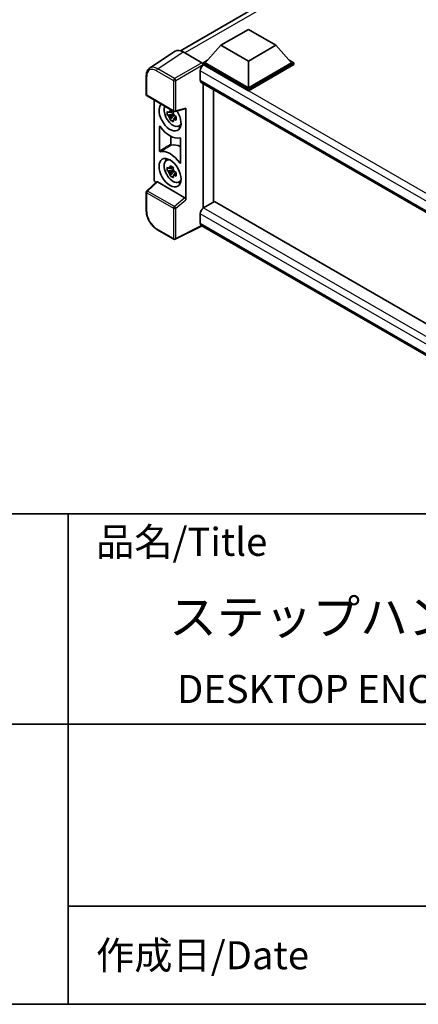
# Model space of a CAD drawing. Units: millimetres. Extents: x 0 to 8682, y 1 to 1687.
# Drawn here: x 1689 to 1860, y 1 to 423 of the extents above; entities that cross this region are included whole.
import ezdxf
from ezdxf.enums import TextEntityAlignment as Align

# ---------------------------------------------------------------- set-up
doc = ezdxf.new("R2010")
doc.units = ezdxf.units.MM
for name, color, linetype, lineweight in [('Border (ISO)', 7, 'Continuous', 35), ('Title (ISO)', 7, 'Continuous', 35), ('Visible (ISO)', 7, 'Continuous', 35), ('Visible Narrow (ISO)', 7, 'Continuous', 25)]:
    doc.layers.add(name, color=color, linetype=linetype, lineweight=lineweight)
doc.styles.add('Note Text (TK)', font='MS PGothic.ttf')
doc.styles.add('文字スタイル67', font='arial.ttf')

# ---------------------------------------------------------------- blocks, each defined once
blk = doc.blocks.new('図面枠 tk図枠')
at = {"layer": 'Border (ISO)'}
blk.add_line((14.5, 8), (405.5, 8), dxfattribs=at)
blk = doc.blocks.new('表題欄 tk表題欄')
at = {"layer": 'Title (ISO)'}
for p, q in [((74.709, 244.053), (255.709, 244.053)), ((149.709, 244.053), (149.709, 209.053)), ((74.709, 229.053), (230.709, 229.053)), ((149.709, 216.053), (230.709, 216.053)), ((255.709, 209.053), (74.709, 209.053))]:
    blk.add_line(p, q, dxfattribs=at)
at = {"layer": 'Title (ISO)', "color": 1, "char_height": 2, "attachment_point": 4, "line_spacing_factor": 1.5, "style": 'Note Text (TK)'}
for s, insert in [('\\fＭＳ Ｐゴシック|b0|i0;\\H2.0000;品名/Title', (151.709, 242.053)), ('\\fＭＳ Ｐゴシック|b0|i0;\\H2.0000;作成日/Date', (151.709, 212.553))]:
    blk.add_mtext(s, dxfattribs=dict(at, insert=insert))
at = {"layer": 'Title (ISO)', "color": 7}
for tag, p, height, style in [('<品名>_001', (156.922, 235.441), 2.5, 'Note Text (TK)'), ('<Title>_001', (157.493, 230.552), 2, '文字スタイル67'), ('<ページ_No.>_001', (238.098, 213.303), 2.5, 'Note Text (TK)'), ('<総ページ数>_001', (246.8, 213.303), 2.5, 'Note Text (TK)'), ('作成日_001', (176.115, 211.439), 2.5, 'Note Text (TK)')]:
    blk.add_attdef(tag, p, '', height=height, dxfattribs=dict(at, style=style))
at = {"layer": 'Title (ISO)', "color": 7, "style": 'Note Text (TK)'}
blk.add_attdef('<尺度>', text='', height=2.5, dxfattribs=at).set_placement((243.209, 223.553), align=Align.MIDDLE_CENTER)

msp = doc.modelspace()

# ---------------------------------------------------------------- linework, layer by layer
at = {"layer": 'Visible (ISO)'}
for p, q in [((1758.0643, 409.5863), (1990.8655, 543.9941)), ((1775.3928, 411.9006), (1787.1779, 418.7048)), ((1787.1779, 418.7048), (1798.963, 411.9006)), ((1755.8221, 409.3318), (1744.881, 402.1007)), ((1759.2679, 409.0718), (1767.2849, 404.4431)), ((1775.3928, 411.9006), (1768.6989, 404.3889)), ((1787.1779, 405.0965), (1775.3928, 411.9006)), ((1798.963, 411.9006), (1787.1779, 405.0965)), ((1798.963, 411.9006), (1805.657, 404.3889)), ((1767.756, 404.3889), (1769.698, 405.51)), ((1787.1779, 405.0965), (1787.1779, 393.72)), ((1804.6579, 405.51), (1806.5998, 404.3889)), ((1766.5775, 401.0412), (1766.5775, 396.9587)), ((1767.756, 403.6268), (1767.756, 404.3889)), ((1787.1779, 393.1756), (1767.756, 404.3889)), ((1767.756, 403.6271), (1767.756, 403.3318)), ((1767.9917, 403.4907), (1767.756, 403.6268)), ((1787.1779, 392.4136), (1767.756, 403.6268)), ((1787.1779, 393.72), (1768.6989, 404.3889)), ((1805.657, 404.3889), (1787.1779, 393.72)), ((1806.5998, 404.3889), (1787.1779, 393.1756)), ((1806.5998, 403.6268), (1787.1779, 392.4136)), ((1806.5998, 403.6268), (1806.5998, 404.3889)), ((1743.4431, 390.7908), (1743.4431, 398.8625)), ((1766.9917, 396.0432), (1883.6671, 328.6807)), ((1767.756, 395.6019), (1767.756, 342.0946)), ((1772.3055, 344.744), (1772.3055, 392.9753)), ((1787.1779, 392.4136), (1787.1779, 393.1756)), ((1743.7765, 390.2134), (1755.2422, 383.5937)), ((1746.7898, 354.5067), (1746.7898, 388.4737)), ((1754.9074, 383.6164), (1754.2345, 383.2279)), ((1755.7388, 383.5246), (1760.2382, 384.6609)), ((1760.4381, 345.7854), (1760.4381, 385.0027)), ((1755.0029, 382.5903), (1752.4714, 382.0583)), ((1753.6914, 379.9452), (1755.4178, 381.8716)), ((1754.2345, 381.6675), (1755.3094, 382.2881)), ((1755.0029, 383.2743), (1755.0029, 383.5644)), ((1755.0029, 382.5903), (1755.0029, 382.7364)), ((1755.1883, 382.4832), (1755.0029, 382.5903)), ((1755.4178, 381.8716), (1755.4178, 382.0857)), ((1755.4178, 381.8716), (1755.5444, 381.7985)), ((1756.2588, 381.2758), (1755.5858, 380.8873)), ((1756.0102, 381.5296), (1756.2615, 381.3845)), ((1749.1468, 366.7098), (1749.1468, 377.1163)), ((1757.3369, 377.3102), (1758.2622, 377.7197)), ((1753.9431, 372.963), (1753.9431, 369.5684)), ((1758.081, 371.9581), (1758.081, 361.5516)), ((1752.0121, 362.5824), (1752.8294, 363.179)), ((1755.0029, 358.6397), (1752.4714, 358.1077)), ((1754.9074, 359.6659), (1754.2345, 359.2774)), ((1754.2345, 357.717), (1755.3094, 358.3375)), ((1755.0029, 359.3237), (1755.0029, 359.6139)), ((1755.0029, 358.6397), (1755.0029, 358.7859)), ((1755.1883, 358.5327), (1755.0029, 358.6397)), ((1753.6914, 355.9947), (1755.4178, 357.921)), ((1755.4178, 357.921), (1755.4178, 358.1351)), ((1755.4178, 357.921), (1755.5444, 357.8479)), ((1756.2588, 357.3253), (1755.5858, 356.9367)), ((1756.0102, 357.579), (1756.2615, 357.434)), ((1747.8336, 353.4091), (1743.6569, 349.5428)), ((1759.9704, 346.6124), (1748.2002, 353.408)), ((1757.3369, 353.3596), (1758.2622, 353.7691)), ((1743.4431, 340.9818), (1743.4431, 349.0536)), ((1772.7058, 344.9751), (1767.9917, 342.2535)), ((1772.7058, 344.9751), (1883.4971, 281.0098)), ((1766.5775, 339.804), (1766.5775, 335.7215)), ((1755.2422, 328.8887), (1748.0165, 333.0605)), ((1767.3479, 334.6003), (1755.8734, 328.8697)), ((1879.2076, 270.0181), (1766.9917, 334.8059))]:
    msp.add_line(p, q, dxfattribs=at)
for centre, start, end in [((1744.1098, 390.7908), 180, 240), ((1755.5756, 384.171), 240, 284.173003), ((1744.1098, 349.0536), 132.789481, 180), ((1755.5756, 329.4661), 240, 296.538708)]:
    msp.add_arc(centre, 0.6667, start, end, dxfattribs=at)
for centre, major_axis, ratio, start_param, end_param in [((1759.2736, 403.6218), (-3.3374, 5.7805), 0.5766475, 5.49839614, 6.31804945), ((1767.9917, 401.8577), (-1, -1.7321), 0.57735027, 3.92699082, 5.49778714), ((1767.2844, 403.8988), (-0.3333, 0.5774), 0.5780539, 3.9275998, 5.49717816), ((1767.9917, 397.7752), (-1, -1.7321), 0.57735027, 5.49778714, 6.28318531), ((1753.6139, 381.3092), (3.3333, -5.7735), 0.57735027, 3.29297256, 7.94489041), ((1754.8396, 382.0169), (-2.6675, 4.6203), 0.57735027, 0.35706869, 3.53279276), ((1759.9664, 385.2799), (-0.3247, 0.5984), 0.5718249, 2.9967698, 3.95327169), ((1754.2657, 381.6856), (-1.0436, 1.8076), 0.57735027, 5.97330265, 6.59306797), ((1754.2657, 381.6856), (-1.0436, 1.8076), 0.57735027, 1.26091366, 1.88067899), ((1754.2657, 381.6856), (1.0436, -1.8076), 0.57735027, 1.26091366, 1.88067899), ((1754.2657, 381.6856), (1.0436, -1.8076), 0.57735027, 5.97330265, 6.59306797), ((1753.6139, 381.3092), (5, -8.6603), 0.57735027, 4.86750938, 6.1280649), ((1756.4423, 382.9422), (3.3333, -5.7735), 0.57735027, 5.62163033, 5.84503628), ((1753.6139, 357.3587), (-5, 8.6603), 0.57735027, 4.86750938, 6.1280649), ((1758.328, 360.0803), (-5.0582, 8.761), 0.57735027, 5.53231308, 6.10618845), ((1754.8396, 358.0663), (-2.6675, 4.6203), 0.57735027, 5.8919852, 9.81597807), ((1756.4423, 358.9917), (3.3333, -5.7735), 0.57735027, 3.57974168, 3.80314763), ((1754.2657, 357.735), (-1.0436, 1.8076), 0.57735027, 5.97330265, 6.59306797), ((1754.2657, 357.735), (1.0436, -1.8076), 0.57735027, 1.26091366, 1.88067899), ((1747.7332, 353.9634), (-0.6667, 1.1547), 0.5780539, 0.78600715, 2.07195873), ((1754.2657, 357.735), (-1.0436, 1.8076), 0.57735027, 1.26091366, 1.88067899), ((1754.2657, 357.735), (1.0436, -1.8076), 0.57735027, 5.97330265, 6.59306797), ((1748.2043, 352.8437), (0.3247, -0.5984), 0.5718249, 2.39113692, 3.28641551), ((1756.4423, 358.9917), (3.3333, -5.7735), 0.57735027, 5.62163033, 5.84503628), ((1759.9664, 346.0529), (0.3213, -0.5936), 0.58179756, 0.82141755, 2.38355232), ((1767.9917, 340.6205), (-1, -1.7321), 0.57735027, 3.92699082, 5.49778714), ((1767.9917, 336.538), (-1, -1.7321), 0.57735027, 5.49778714, 6.28318531)]:
    msp.add_ellipse(centre, major_axis=major_axis, ratio=ratio, start_param=start_param, end_param=end_param, dxfattribs=at)
msp.add_ellipse((1753.6139, 357.3587), major_axis=(3.3333, -5.7735), ratio=0.57735027, dxfattribs=at)
for points, knots in [([(1743.4431, 398.8625), (1743.4431, 399.1364), (1743.4609, 399.4033), (1743.5338, 399.9184), (1743.589, 400.1665), (1743.7387, 400.6389), (1743.8334, 400.8632), (1744.0639, 401.2809), (1744.1999, 401.4743), (1744.512, 401.8206), (1744.6883, 401.9733), (1744.881, 402.1007)], [-0.784789176, -0.784789176, -0.784789176, -0.784789176, -0.634804167, -0.634804167, -0.484819158, -0.484819158, -0.334834149, -0.334834149, -0.184849141, -0.184849141, -0.034864132, -0.034864132, -0.034864132, -0.034864132]), ([(1752.4714, 382.0583), (1752.4496, 382.3224), (1752.4396, 382.5854), (1752.4396, 383.0782), (1752.4496, 383.3455), (1752.4714, 383.6187)], [4.331071921, 4.331071921, 4.331071921, 4.331071921, 4.398975087, 4.398975087, 4.466878254, 4.466878254, 4.466878254, 4.466878254]), ([(1752.4714, 383.6187), (1752.5895, 383.5175), (1752.7097, 383.4178), (1752.8722, 383.2875), (1752.9128, 383.2553), (1752.9535, 383.2234)], [4.4863158772, 4.4863158772, 4.4863158772, 4.4863158772, 4.5307133937, 4.5307133937, 4.5453911286, 4.5453911286, 4.5453911286, 4.5453911286]), ([(1753.5901, 383.5909), (1753.5974, 383.6506), (1753.6049, 383.7106), (1753.6365, 383.9529), (1753.6628, 384.1372), (1753.6914, 384.3231)], [4.8174915459, 4.8174915459, 4.8174915459, 4.8174915459, 4.8321692807, 4.8321692807, 4.8765667973, 4.8765667973, 4.8765667973, 4.8765667973]), ([(1753.6914, 384.3231), (1753.9092, 384.1882), (1754.1319, 384.0553), (1754.5587, 383.8089), (1754.7952, 383.6766), (1755.0427, 383.5429)], [4.331071921, 4.331071921, 4.331071921, 4.331071921, 4.398975087, 4.398975087, 4.466878254, 4.466878254, 4.466878254, 4.466878254]), ([(1752.9535, 381.6629), (1752.9128, 381.6949), (1752.8722, 381.7271), (1752.7097, 381.8574), (1752.5895, 381.9571), (1752.4714, 382.0583)], [4.8174915459, 4.8174915459, 4.8174915459, 4.8174915459, 4.8321692807, 4.8321692807, 4.8765667973, 4.8765667973, 4.8765667973, 4.8765667973]), ([(1753.6914, 379.9452), (1753.6628, 380.0981), (1753.6365, 380.2521), (1753.6049, 380.4579), (1753.5974, 380.5092), (1753.5901, 380.5605)], [4.4863158772, 4.4863158772, 4.4863158772, 4.4863158772, 4.5307133937, 4.5307133937, 4.5453911286, 4.5453911286, 4.5453911286, 4.5453911286]), ([(1755.0427, 379.165), (1754.7952, 379.2828), (1754.5587, 379.4077), (1754.1319, 379.6541), (1753.9092, 379.7943), (1753.6914, 379.9452)], [4.331071921, 4.331071921, 4.331071921, 4.331071921, 4.398975087, 4.398975087, 4.466878254, 4.466878254, 4.466878254, 4.466878254]), ([(1755.0427, 383.5429), (1755.0141, 383.357), (1754.9879, 383.1727), (1754.9563, 382.9304), (1754.9487, 382.8704), (1754.9414, 382.8106)], [4.4863158772, 4.4863158772, 4.4863158772, 4.4863158772, 4.5307133937, 4.5307133937, 4.5453911286, 4.5453911286, 4.5453911286, 4.5453911286]), ([(1754.9414, 379.7803), (1754.9487, 379.729), (1754.9563, 379.6777), (1754.9879, 379.4719), (1755.0141, 379.3179), (1755.0427, 379.165)], [4.8174915459, 4.8174915459, 4.8174915459, 4.8174915459, 4.8321692807, 4.8321692807, 4.8765667973, 4.8765667973, 4.8765667973, 4.8765667973]), ([(1755.5779, 381.7082), (1755.6333, 381.6846), (1755.6891, 381.6612), (1755.9147, 381.5674), (1756.0874, 381.498), (1756.2627, 381.4298)], [4.8174915459, 4.8174915459, 4.8174915459, 4.8174915459, 4.8321692807, 4.8321692807, 4.8765667973, 4.8765667973, 4.8765667973, 4.8765667973]), ([(1756.2627, 379.8694), (1756.0874, 379.9376), (1755.9147, 380.007), (1755.6891, 380.1008), (1755.6333, 380.1242), (1755.5779, 380.1478)], [4.4863158772, 4.4863158772, 4.4863158772, 4.4863158772, 4.5307133937, 4.5307133937, 4.5453911286, 4.5453911286, 4.5453911286, 4.5453911286]), ([(1756.2627, 381.4298), (1756.2548, 381.1486), (1756.2511, 380.8776), (1756.2511, 380.3848), (1756.2548, 380.1255), (1756.2627, 379.8694)], [4.331071921, 4.331071921, 4.331071921, 4.331071921, 4.398975087, 4.398975087, 4.466878254, 4.466878254, 4.466878254, 4.466878254]), ([(1749.4464, 377.1191), (1749.4266, 377.1473), (1749.4041, 377.1724), (1749.3564, 377.2135), (1749.3316, 377.2291), (1749.2831, 377.2487), (1749.2597, 377.2526), (1749.2176, 377.2478), (1749.1992, 377.2393), (1749.1723, 377.2134), (1749.1629, 377.198), (1749.1501, 377.161), (1749.1468, 377.1397), (1749.1468, 377.1163)], [0, 0, 0, 0, 0.0078199922, 0.0078199922, 0.0156337436, 0.0156337436, 0.0234424956, 0.0234424956, 0.031250375, 0.031250375, 0.0376977954, 0.0376977954, 0.0441465642, 0.0441465642, 0.0441465642, 0.0441465642]), ([(1758.081, 371.9581), (1758.081, 371.9865), (1758.0762, 372.0173), (1758.0576, 372.0806), (1758.0439, 372.1124), (1758.0094, 372.1726), (1757.9889, 372.2005), (1757.9438, 372.2488), (1757.9195, 372.2687), (1757.8747, 372.2952), (1757.8546, 372.3034), (1757.8159, 372.3115), (1757.7978, 372.3113), (1757.7814, 372.307)], [0, 0, 0, 0, 0.0078199624, 0.0078199624, 0.0156336701, 0.0156336701, 0.023442371, 0.023442371, 0.0312501991, 0.0312501991, 0.0376977323, 0.0376977323, 0.0441465637, 0.0441465637, 0.0441465637, 0.0441465637]), ([(1753.9431, 369.5684), (1753.9431, 369.54), (1753.9479, 369.5091), (1753.9666, 369.4459), (1753.9802, 369.4141), (1754.0147, 369.3538), (1754.0352, 369.3259), (1754.0804, 369.2777), (1754.1046, 369.2578), (1754.1487, 369.2317), (1754.1682, 369.2236), (1754.2056, 369.2153), (1754.2233, 369.215), (1754.2394, 369.2187)], [0, 0, 0, 0, 0.0078195138, 0.0078195138, 0.0156330182, 0.0156330182, 0.0234418051, 0.0234418051, 0.0312498868, 0.0312498868, 0.0374773106, 0.0374773106, 0.0437059044, 0.0437059044, 0.0437059044, 0.0437059044]), ([(1749.1468, 366.7098), (1749.1468, 366.6814), (1749.1516, 366.6506), (1749.1702, 366.5873), (1749.1839, 366.5555), (1749.2184, 366.4953), (1749.2389, 366.4674), (1749.2841, 366.4191), (1749.3083, 366.3992), (1749.3531, 366.3727), (1749.3733, 366.3645), (1749.4119, 366.3564), (1749.4301, 366.3566), (1749.4464, 366.3609)], [0, 0, 0, 0, 0.0078199624, 0.0078199624, 0.0156336702, 0.0156336702, 0.023442371, 0.023442371, 0.0312501992, 0.0312501992, 0.0376977324, 0.0376977324, 0.0441465637, 0.0441465637, 0.0441465637, 0.0441465637]), ([(1752.4714, 358.1077), (1752.4496, 358.3719), (1752.4396, 358.6349), (1752.4396, 359.1277), (1752.4496, 359.3949), (1752.4714, 359.6682)], [4.331071921, 4.331071921, 4.331071921, 4.331071921, 4.398975087, 4.398975087, 4.466878254, 4.466878254, 4.466878254, 4.466878254]), ([(1752.4714, 359.6682), (1752.5895, 359.5669), (1752.7097, 359.4673), (1752.8722, 359.337), (1752.9128, 359.3048), (1752.9535, 359.2728)], [4.4863158772, 4.4863158772, 4.4863158772, 4.4863158772, 4.5307133937, 4.5307133937, 4.5453911286, 4.5453911286, 4.5453911286, 4.5453911286]), ([(1753.5901, 359.6403), (1753.5974, 359.7), (1753.6049, 359.76), (1753.6365, 360.0024), (1753.6628, 360.1866), (1753.6914, 360.3725)], [4.8174915459, 4.8174915459, 4.8174915459, 4.8174915459, 4.8321692807, 4.8321692807, 4.8765667973, 4.8765667973, 4.8765667973, 4.8765667973]), ([(1753.6914, 360.3725), (1753.9092, 360.2376), (1754.1319, 360.1048), (1754.5587, 359.8584), (1754.7952, 359.7261), (1755.0427, 359.5923)], [4.331071921, 4.331071921, 4.331071921, 4.331071921, 4.398975087, 4.398975087, 4.466878254, 4.466878254, 4.466878254, 4.466878254]), ([(1755.0427, 359.5923), (1755.0141, 359.4064), (1754.9879, 359.2222), (1754.9563, 358.9798), (1754.9487, 358.9198), (1754.9414, 358.8601)], [4.4863158772, 4.4863158772, 4.4863158772, 4.4863158772, 4.5307133937, 4.5307133937, 4.5453911286, 4.5453911286, 4.5453911286, 4.5453911286]), ([(1757.7814, 361.5488), (1757.8012, 361.5206), (1757.8237, 361.4955), (1757.8714, 361.4544), (1757.8962, 361.4388), (1757.9448, 361.4192), (1757.9681, 361.4153), (1758.0102, 361.4201), (1758.0286, 361.4286), (1758.0555, 361.4544), (1758.065, 361.4699), (1758.0778, 361.5069), (1758.081, 361.5282), (1758.081, 361.5516)], [0, 0, 0, 0, 0.0078199922, 0.0078199922, 0.0156337436, 0.0156337436, 0.0234424956, 0.0234424956, 0.031250375, 0.031250375, 0.0376977954, 0.0376977954, 0.0441465642, 0.0441465642, 0.0441465642, 0.0441465642]), ([(1752.9535, 357.7124), (1752.9128, 357.7444), (1752.8722, 357.7765), (1752.7097, 357.9068), (1752.5895, 358.0065), (1752.4714, 358.1077)], [4.8174915459, 4.8174915459, 4.8174915459, 4.8174915459, 4.8321692807, 4.8321692807, 4.8765667973, 4.8765667973, 4.8765667973, 4.8765667973]), ([(1753.6914, 355.9947), (1753.6628, 356.1476), (1753.6365, 356.3015), (1753.6049, 356.5074), (1753.5974, 356.5586), (1753.5901, 356.6099)], [4.4863158772, 4.4863158772, 4.4863158772, 4.4863158772, 4.5307133937, 4.5307133937, 4.5453911286, 4.5453911286, 4.5453911286, 4.5453911286]), ([(1755.0427, 355.2144), (1754.7952, 355.3323), (1754.5587, 355.4571), (1754.1319, 355.7036), (1753.9092, 355.8438), (1753.6914, 355.9947)], [4.331071921, 4.331071921, 4.331071921, 4.331071921, 4.398975087, 4.398975087, 4.466878254, 4.466878254, 4.466878254, 4.466878254]), ([(1754.9414, 355.8297), (1754.9487, 355.7784), (1754.9563, 355.7272), (1754.9879, 355.5213), (1755.0141, 355.3673), (1755.0427, 355.2144)], [4.8174915459, 4.8174915459, 4.8174915459, 4.8174915459, 4.8321692807, 4.8321692807, 4.8765667973, 4.8765667973, 4.8765667973, 4.8765667973]), ([(1755.5779, 357.7576), (1755.6333, 357.7341), (1755.6891, 357.7106), (1755.9147, 357.6168), (1756.0874, 357.5474), (1756.2627, 357.4792)], [4.8174915459, 4.8174915459, 4.8174915459, 4.8174915459, 4.8321692807, 4.8321692807, 4.8765667973, 4.8765667973, 4.8765667973, 4.8765667973]), ([(1756.2627, 355.9188), (1756.0874, 355.987), (1755.9147, 356.0564), (1755.6891, 356.1502), (1755.6333, 356.1736), (1755.5779, 356.1972)], [4.4863158772, 4.4863158772, 4.4863158772, 4.4863158772, 4.5307133937, 4.5307133937, 4.5453911286, 4.5453911286, 4.5453911286, 4.5453911286]), ([(1756.2627, 357.4792), (1756.2548, 357.198), (1756.2511, 356.9271), (1756.2511, 356.4342), (1756.2548, 356.1749), (1756.2627, 355.9188)], [4.331071921, 4.331071921, 4.331071921, 4.331071921, 4.398975087, 4.398975087, 4.466878254, 4.466878254, 4.466878254, 4.466878254]), ([(1748.0165, 333.0605), (1747.7682, 333.2038), (1747.5231, 333.3679), (1747.0427, 333.733), (1746.8076, 333.9341), (1746.3514, 334.3686), (1746.1304, 334.6019), (1745.7067, 335.0957), (1745.5041, 335.3561), (1745.1212, 335.8983), (1744.941, 336.18), (1744.607, 336.7587), (1744.4531, 337.0556), (1744.175, 337.6582), (1744.0508, 337.9639), (1743.835, 338.5777), (1743.7434, 338.8858), (1743.5952, 339.4981), (1743.5386, 339.8023), (1743.4626, 340.4008), (1743.4431, 340.6952), (1743.4431, 340.9818)], [-0.78478918, -0.78478918, -0.78478918, -0.78478918, -0.62783134, -0.62783134, -0.47087351, -0.47087351, -0.31391567, -0.31391567, -0.15695784, -0.15695784, 0, 0, 0.15695784, 0.15695784, 0.31391567, 0.31391567, 0.47087351, 0.47087351, 0.62783134, 0.62783134, 0.78478918, 0.78478918, 0.78478918, 0.78478918])]:
    msp.add_open_spline(points, degree=3, knots=knots, dxfattribs=at)
for points, weights in [([(1754.2345, 383.2279), (1753.7653, 383.2459), (1752.9535, 383.2234)], [1.35956394726, 1.22656475141, 1.03074466748]), ([(1752.9535, 381.6629), (1753.7653, 381.6855), (1754.2345, 381.6675)], [1.03074466748, 1.22656475141, 1.35956394726]), ([(1753.5901, 383.5909), (1754.0154, 383.3903), (1754.2345, 383.2279)], [1.03074466748, 1.22656475141, 1.35956394726]), ([(1754.2345, 381.6675), (1754.0154, 381.2522), (1753.5901, 380.5605)], [1.35956394726, 1.22656475141, 1.03074466748]), ([(1754.9414, 379.7803), (1755.3668, 380.472), (1755.5858, 380.8873)], [1.03074466748, 1.22656475141, 1.35956394726]), ([(1755.5858, 380.8873), (1755.6169, 380.6164), (1755.5779, 380.1478)], [1.35956394726, 1.22656475141, 1.03074466748]), ([(1754.2345, 359.2774), (1753.7653, 359.2953), (1752.9535, 359.2728)], [1.35956394726, 1.22656475141, 1.03074466748]), ([(1753.5901, 359.6403), (1754.0154, 359.4397), (1754.2345, 359.2774)], [1.03074466748, 1.22656475141, 1.35956394726]), ([(1752.9535, 357.7124), (1753.7653, 357.7349), (1754.2345, 357.717)], [1.03074466748, 1.22656475141, 1.35956394726]), ([(1754.2345, 357.717), (1754.0154, 357.3016), (1753.5901, 356.6099)], [1.35956394726, 1.22656475141, 1.03074466748]), ([(1754.9414, 355.8297), (1755.3668, 356.5214), (1755.5858, 356.9367)], [1.03074466748, 1.22656475141, 1.35956394726]), ([(1755.5858, 356.9367), (1755.6169, 356.6659), (1755.5779, 356.1972)], [1.35956394726, 1.22656475141, 1.03074466748])]:
    msp.add_rational_spline(points, weights, degree=2, dxfattribs=at)
at = {"layer": 'Visible Narrow (ISO)'}
for p, q in [((1993.0874, 543.2477), (1759.9779, 408.6619)), ((1748.3334, 401.845), (1759.2679, 409.0718)), ((1747.8784, 401.0383), (1755.1042, 396.8666)), ((1755.5591, 397.6732), (1748.3334, 401.845)), ((1767.2849, 404.4431), (1755.5591, 397.6732)), ((1756.0302, 396.8572), (1767.756, 403.6271)), ((1887.5103, 331.2207), (1766.5775, 401.0412)), ((1890.0855, 332.9998), (1767.9917, 403.4907)), ((1743.6384, 390.5186), (1743.6384, 398.5903)), ((1755.1042, 396.8666), (1755.1042, 383.8988)), ((1756.0302, 383.8895), (1756.0302, 396.8572)), ((1766.5775, 396.9587), (1884.2133, 329.0417)), ((1755.1042, 383.8988), (1743.6384, 390.5186)), ((1760.4381, 385.0027), (1756.0302, 383.8895)), ((1743.9928, 349.5133), (1748.2002, 353.408)), ((1743.6384, 340.7097), (1743.6384, 348.7814)), ((1743.6384, 348.7814), (1755.1042, 342.1616)), ((1755.4586, 342.8936), (1743.9928, 349.5133)), ((1759.9704, 346.6124), (1755.4586, 342.8936)), ((1756.0302, 342.1523), (1760.4381, 345.7854)), ((1755.1042, 342.1616), (1755.1042, 329.1939)), ((1756.0302, 329.1846), (1756.0302, 342.1523)), ((1767.9917, 342.2535), (1883.4971, 275.5664)), ((1881.7463, 273.3112), (1766.5775, 339.804)), ((1755.1042, 329.1939), (1747.8784, 333.3657)), ((1767.1282, 334.7272), (1756.0302, 329.1846)), ((1766.5775, 335.7215), (1879.2081, 270.6942))]:
    msp.add_line(p, q, dxfattribs=at)
for centre, major_axis, ratio, start_param, end_param in [((1747.8836, 396.1334), (-3.0037, 5.2025), 0.5766475, 5.49839614, 7.06797449), ((1748.355, 396.4055), (-3.3714, 5.759), 0.57677384, 5.49491862, 6.31457193), ((1748.3498, 401.3105), (0.3333, 0.5774), 0.57735027, 0.82030475, 2.35619449), ((1744.1098, 398.8625), (-0.6667, 0), 0.57735027, 0, 0.78539816), ((1755.5756, 397.1387), (0.3333, 0.5774), 0.57735027, 0.82030475, 2.35619449), ((1755.5756, 397.1387), (-0.6667, 0), 0.57735027, 0.78539816, 2.32128791), ((1755.5756, 397.1387), (-0.3333, 0.5774), 0.53637355, 3.9275998, 5.49717815), ((1744.1098, 390.7908), (-0.6667, 0), 0.57735027, 0, 0.78539816), ((1744.1098, 390.7908), (-0.3333, -0.5774), 0.57735027, 5.49778714, 6.28318531), ((1755.5756, 384.171), (0.6667, 0), 0.57735027, 3.92699082, 5.46288056), ((1755.5756, 384.171), (-0.3333, -0.5774), 0.57735027, 5.49778714, 6.28318531), ((1755.5756, 384.171), (0.1632, -0.6464), 0.68265399, 0, 0.95650189), ((1744.1098, 349.0536), (-0.6667, 0), 0.57735027, 0, 0.78539816), ((1744.1098, 349.0536), (-0.3333, -0.5774), 0.57735027, 4.17779463, 5.49778714), ((1744.1098, 349.0536), (-0.4529, 0.4892), 0.43528024, 5.38790672, 6.28318531), ((1755.5756, 342.4338), (0.3333, 0.5774), 0.57735027, 1.03620198, 2.35619449), ((1755.5756, 342.4338), (-0.6667, 0), 0.57735027, 0.78539816, 2.32128791), ((1755.5756, 342.4338), (-0.424, 0.5144), 0.39624112, 3.84968252, 5.41181729), ((1744.1098, 340.9818), (-0.6667, 0), 0.57735027, 0, 0.78539816), ((1747.8836, 338.2647), (-3, 5.1962), 0.5780539, 0.78600715, 2.3555855), ((1748.3498, 333.6379), (-0.3333, -0.5774), 0.57735027, 5.49778714, 6.28318531), ((1755.5756, 329.4661), (-0.3333, -0.5774), 0.57735027, 5.49778714, 6.28318531), ((1755.5756, 329.4661), (0.6667, 0), 0.57735027, 3.92699082, 5.46288056), ((1755.5756, 329.4661), (0.2979, -0.5964), 0.5766475, 0, 0.8196533)]:
    msp.add_ellipse(centre, major_axis=major_axis, ratio=ratio, start_param=start_param, end_param=end_param, dxfattribs=at)
for points in [[(1749.1468, 377.1163), (1749.2129, 377.1506), (1749.2791, 377.1849), (1749.3452, 377.2192)], [(1758.081, 361.7395), (1757.9811, 361.6759), (1757.8813, 361.6124), (1757.7814, 361.5488)]]:
    msp.add_open_spline(points, degree=3, dxfattribs=at)
for points, knots in [([(1753.9431, 369.5684), (1753.5718, 369.3473), (1753.2005, 369.1261), (1752.3938, 368.6456), (1751.9586, 368.3862), (1751.5233, 368.1268), (1751.0952, 367.8717), (1750.6672, 367.6165), (1749.875, 367.1442), (1749.5109, 366.927), (1749.1468, 366.7098)], [-0.520377854, -0.520377854, -0.520377854, -0.520377854, -0.404165284, -0.404165284, -0.267938507, -0.267938507, -0.267938507, -0.133969253, -0.133969253, -0.020014847, -0.020014847, -0.020014847, -0.020014847]), ([(1749.4464, 366.3609), (1749.8103, 366.5781), (1750.1741, 366.7951), (1750.9657, 367.2673), (1751.3935, 367.5224), (1751.8213, 367.7775), (1752.2562, 368.0368), (1752.6912, 368.2961), (1753.4973, 368.7765), (1753.8683, 368.9976), (1754.2394, 369.2187)], [0.020014847, 0.020014847, 0.020014847, 0.020014847, 0.133969253, 0.133969253, 0.267938507, 0.267938507, 0.267938507, 0.404165284, 0.404165284, 0.520377854, 0.520377854, 0.520377854, 0.520377854])]:
    msp.add_open_spline(points, degree=3, knots=knots, dxfattribs=at)

# ---------------------------------------------------------------- block references
at = {"xscale": 6, "yscale": 6, "zscale": 6}
msp.add_blockref('図面枠 tk図枠', (-87.0834, -46.6818), dxfattribs=at)
ref = msp.add_blockref('表題欄 tk表題欄', (811.6637, -1252.9982), dxfattribs=dict(xscale=6, yscale=6, zscale=6))
ref.add_attrib('<品名>_001', 'ステップハンドル付システムケース', (1753.1953, 159.6485), dxfattribs={"layer": 'Title (ISO)', "color": 7, "height": 15, "style": 'Note Text (TK)'})
ref.add_attrib('<Title>_001', 'DESKTOP ENCLOSURE with STAND HANDLE', (1756.6233, 130.3141), dxfattribs={"layer": 'Title (ISO)', "color": 7, "height": 12, "style": '文字スタイル67'})

doc.saveas('drawing.dxf')
